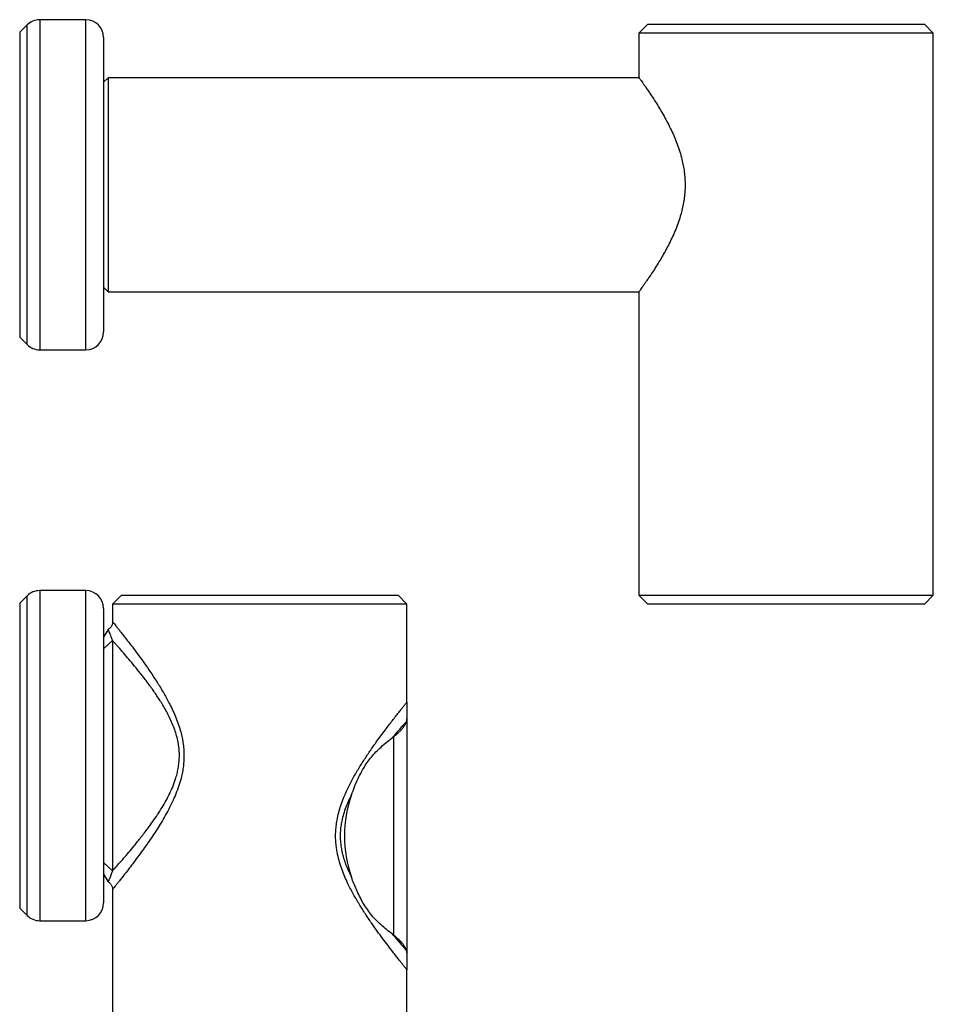
# Model space of a CAD drawing. Extents: x 6 to 443, y -64 to 754.
# Drawn here: x 146 to 249, y 372 to 483 of the extents above; entities that cross this region are included whole.
import ezdxf

# ---------------------------------------------------------------- set-up
doc = ezdxf.new("R2010")
doc.units = 0
doc.header["$LTSCALE"] = 10
doc.layers.get('0').update_dxf_attribs({"color": 2, "linetype": 'CONTINUOUS'})

msp = doc.modelspace()

# ---------------------------------------------------------------- linework, layer by layer
at = {"color": 2, "linetype": 'Continuous', "lineweight": 25}
for p, q in [((153.81, 482.72), (148.64, 482.72)), ((148.64, 482.72), (148.64, 445.72)), ((153.81, 445.72), (153.81, 482.72)), ((147.23, 482.14), (146.4, 481.31)), ((146.4, 481.31), (146.4, 447.14)), ((147.23, 446.31), (147.23, 482.14)), ((216.81, 482.22), (215.81, 481.22)), ((216.81, 482.22), (232.31, 482.22)), ((232.31, 482.22), (247.81, 482.22)), ((248.81, 481.22), (247.81, 482.22)), ((155.81, 480.72), (155.81, 447.72)), ((215.81, 481.22), (215.81, 476.22)), ((232.31, 481.22), (215.81, 481.22)), ((248.81, 481.22), (232.31, 481.22)), ((248.81, 418.22), (248.81, 481.22)), ((156.31, 476.22), (155.81, 475.72)), ((215.81, 476.22), (156.31, 476.22)), ((156.31, 476.22), (156.31, 464.22)), ((156.31, 464.22), (156.31, 452.22)), ((155.81, 452.72), (156.31, 452.22)), ((156.31, 452.22), (215.81, 452.22)), ((215.81, 452.22), (215.81, 418.22)), ((146.4, 447.14), (147.23, 446.31)), ((148.64, 445.72), (153.81, 445.72)), ((153.81, 418.72), (148.64, 418.72)), ((148.64, 418.72), (148.64, 381.72)), ((153.81, 381.72), (153.81, 418.72)), ((147.23, 418.14), (146.4, 417.31)), ((146.4, 417.31), (146.4, 383.14)), ((147.23, 382.31), (147.23, 418.14)), ((157.81, 418.22), (156.81, 417.22)), ((156.81, 417.22), (156.81, 415.21)), ((173.31, 417.22), (156.81, 417.22)), ((157.81, 418.22), (173.31, 418.22)), ((173.31, 418.22), (188.81, 418.22)), ((189.81, 417.22), (173.31, 417.22)), ((189.81, 417.22), (188.81, 418.22)), ((189.81, 406.22), (189.81, 417.22)), ((215.81, 418.22), (216.81, 417.22)), ((215.81, 418.22), (232.31, 418.22)), ((232.31, 417.22), (216.81, 417.22)), ((232.31, 418.22), (248.81, 418.22)), ((247.81, 417.22), (232.31, 417.22)), ((247.81, 417.22), (248.81, 418.22)), ((155.81, 416.72), (155.81, 383.72)), ((156.31, 414.36), (155.81, 413.49)), ((155.81, 412.2), (156.81, 413.12)), ((156.81, 413.12), (156.81, 387.32)), ((189.81, 406.21), (189.81, 406.22)), ((189.81, 406.22), (189.81, 406.22)), ((189.78, 404.08), (189.81, 404.34)), ((189.81, 404.34), (189.81, 378.1)), ((188.35, 380.07), (188.35, 402.37)), ((155.81, 388.24), (156.81, 387.32)), ((155.81, 386.95), (156.31, 386.09)), ((156.81, 385.23), (156.81, 357.22)), ((146.4, 383.14), (147.23, 382.31)), ((148.64, 381.72), (153.81, 381.72)), ((189.81, 378.1), (189.78, 378.36)), ((189.81, 357.22), (189.81, 376.22))]:
    msp.add_line(p, q, dxfattribs=at)
for centre, radius, start, end in [((148.64, 480.72), 2, 90, 135), ((153.81, 480.72), 2, 0, 90), ((153.81, 447.72), 2, 270, 0), ((148.64, 447.72), 2, 225, 270), ((148.64, 416.72), 2, 90, 135), ((153.81, 416.72), 2, 0, 90), ((196.81, 391.22), 14, 127.2004, 128.2478), ((196.81, 391.22), 14, 160.7139, 199.2861), ((153.81, 383.72), 2, 270, 0), ((148.64, 383.72), 2, 225, 270), ((196.81, 391.22), 14, 231.7522, 232.7996)]:
    msp.add_arc(centre, radius, start, end, dxfattribs=at)
for points, knots in [([(215.82, 476.21), (215.82, 476.22), (215.81, 476.23), (215.85, 476.18), (215.93, 476.07), (216.05, 475.9), (216.2, 475.69), (216.39, 475.42), (216.61, 475.1), (216.87, 474.72), (217.16, 474.29), (217.48, 473.81), (217.83, 473.25), (218.22, 472.62), (218.63, 471.91), (219.05, 471.13), (219.45, 470.34), (219.8, 469.55), (220.12, 468.76), (220.41, 467.93), (220.63, 467.12), (220.79, 466.36), (220.9, 465.66), (220.97, 464.93), (221, 464.2), (220.97, 463.48), (220.9, 462.76), (220.79, 462.04), (220.62, 461.27), (220.39, 460.46), (220.1, 459.62), (219.77, 458.8), (219.41, 458.02), (219.03, 457.27), (218.64, 456.56), (218.25, 455.88), (217.85, 455.21), (217.43, 454.56), (217.07, 454.01), (216.77, 453.58), (216.54, 453.24), (216.33, 452.94), (216.15, 452.69), (216, 452.48), (215.89, 452.33), (215.83, 452.24), (215.82, 452.23), (215.81, 452.22)], [0, 0, 0, 0, 0.006364, 0.028854, 0.051346, 0.071974, 0.092603, 0.113745, 0.134889, 0.15729, 0.179694, 0.202564, 0.225436, 0.251932, 0.278428, 0.305527, 0.332624, 0.355898, 0.379169, 0.403018, 0.42686, 0.44506, 0.463258, 0.481963, 0.500667, 0.518882, 0.537098, 0.555843, 0.57459, 0.598405, 0.622226, 0.646709, 0.671197, 0.695837, 0.720479, 0.7456, 0.770722, 0.800459, 0.830191, 0.850755, 0.871342, 0.891901, 0.913225, 0.934547, 0.95647, 0.978391, 1, 1, 1, 1]), ([(156.81, 415.21), (156.81, 415.18), (156.81, 415.1), (156.78, 414.96), (156.73, 414.81), (156.65, 414.67), (156.54, 414.53), (156.43, 414.43), (156.34, 414.38), (156.31, 414.36)], [0, 0, 0, 0, 0.094124, 0.244084, 0.398739, 0.556074, 0.714868, 0.889211, 1, 1, 1, 1]), ([(156.82, 415.21), (156.82, 415.21), (156.82, 415.21), (156.88, 415.14), (157, 414.99), (157.17, 414.78), (157.38, 414.51), (157.63, 414.2), (157.92, 413.83), (158.29, 413.36), (158.75, 412.77), (159.31, 412.03), (159.91, 411.22), (160.55, 410.33), (161.2, 409.39), (161.86, 408.38), (162.51, 407.31), (163.06, 406.31), (163.5, 405.43), (163.84, 404.68), (164.15, 403.89), (164.39, 403.12), (164.58, 402.39), (164.71, 401.68), (164.8, 400.96), (164.81, 400.47), (164.81, 400.22)], [0, 0, 0, 0, 0.026707, 0.064911, 0.104385, 0.143863, 0.181341, 0.218822, 0.257178, 0.295537, 0.349452, 0.403378, 0.458852, 0.514334, 0.570258, 0.626185, 0.683296, 0.740399, 0.775419, 0.810435, 0.846012, 0.881581, 0.910804, 0.940023, 0.970013, 1, 1, 1, 1]), ([(156.31, 414.36), (156.32, 414.35), (156.32, 414.33), (156.37, 414.21), (156.44, 414.03), (156.54, 413.78), (156.66, 413.47), (156.76, 413.24), (156.81, 413.12)], [0, 0, 0, 0, 0.166884, 0.332423, 0.498215, 0.66556, 0.832694, 1, 1, 1, 1]), ([(156.81, 387.32), (156.89, 387.41), (157.11, 387.65), (157.51, 388.11), (158.04, 388.71), (158.61, 389.38), (159.27, 390.16), (159.99, 391.06), (160.7, 391.98), (161.32, 392.83), (161.85, 393.6), (162.35, 394.39), (162.81, 395.18), (163.23, 395.99), (163.61, 396.84), (163.89, 397.62), (164.08, 398.33), (164.2, 398.95), (164.28, 399.58), (164.3, 400.04), (164.3, 400.52), (164.27, 401.03), (164.16, 401.74), (164, 402.44), (163.78, 403.14), (163.51, 403.82), (163.21, 404.49), (162.88, 405.14), (162.43, 405.92), (161.87, 406.82), (161.18, 407.82), (160.47, 408.76), (159.78, 409.65), (159.11, 410.46), (158.48, 411.22), (157.88, 411.91), (157.41, 412.45), (157.06, 412.84), (156.9, 413.03), (156.81, 413.12)], [0, 0, 0, 0, 0.018911, 0.052701, 0.086498, 0.121239, 0.155985, 0.197684, 0.239387, 0.267943, 0.29652, 0.32507, 0.351066, 0.377057, 0.403645, 0.43022, 0.44742, 0.464618, 0.48231, 0.5, 0.502642, 0.5222, 0.541761, 0.562066, 0.582378, 0.603071, 0.623769, 0.644797, 0.665827, 0.702568, 0.739316, 0.776858, 0.814399, 0.850267, 0.886131, 0.922936, 0.959733, 0.979836, 1, 1, 1, 1]), ([(189.81, 376.22), (189.81, 376.22), (189.81, 376.22), (189.79, 376.25), (189.7, 376.36), (189.56, 376.53), (189.37, 376.77), (189.14, 377.05), (188.88, 377.39), (188.57, 377.78), (188.18, 378.29), (187.69, 378.91), (187.11, 379.69), (186.48, 380.55), (185.82, 381.48), (185.15, 382.47), (184.48, 383.53), (183.81, 384.66), (183.27, 385.7), (182.84, 386.63), (182.52, 387.43), (182.25, 388.26), (182.05, 389.02), (181.93, 389.69), (181.85, 390.3), (181.81, 390.94), (181.81, 391.63), (181.87, 392.32), (181.98, 393.06), (182.15, 393.84), (182.4, 394.66), (182.7, 395.46), (183.1, 396.4), (183.63, 397.45), (184.28, 398.6), (184.97, 399.69), (185.67, 400.74), (186.36, 401.73), (186.96, 402.55), (187.47, 403.23), (187.89, 403.78), (188.28, 404.29), (188.64, 404.75), (188.97, 405.17), (189.25, 405.52), (189.47, 405.8), (189.63, 405.99), (189.73, 406.12), (189.8, 406.2), (189.81, 406.22), (189.81, 406.22)], [0, 0, 0, 0, 0.003064, 0.021924, 0.040784, 0.060242, 0.079702, 0.098629, 0.117559, 0.136917, 0.156278, 0.183923, 0.211574, 0.240016, 0.268462, 0.297141, 0.325821, 0.355155, 0.384482, 0.402465, 0.420444, 0.4388, 0.457149, 0.468937, 0.480775, 0.49465, 0.508525, 0.522788, 0.537052, 0.554614, 0.57218, 0.590187, 0.608198, 0.637143, 0.666096, 0.695782, 0.725468, 0.755438, 0.785404, 0.806, 0.826615, 0.847205, 0.868127, 0.889047, 0.910542, 0.932034, 0.948991, 0.965947, 0.983332, 1, 1, 1, 1]), ([(189.81, 406.21), (189.81, 406.19), (189.81, 406.14), (189.81, 406.02), (189.81, 405.83), (189.81, 405.46), (189.81, 404.96), (189.81, 404.54), (189.81, 404.34)], [0, 0, 0, 0, 0.052796, 0.107564, 0.26196, 0.416374, 0.725313, 1, 1, 1, 1]), ([(189.78, 404.08), (189.68, 403.97), (189.5, 403.77), (189.13, 403.36), (188.69, 402.85), (188.33, 402.43), (188.15, 402.22)], [0, 0, 0, 0, 0.202623, 0.406005, 0.702065, 1, 1, 1, 1]), ([(188.35, 402.37), (188.46, 402.46), (188.67, 402.63), (188.95, 402.88), (189.2, 403.14), (189.44, 403.44), (189.66, 403.76), (189.74, 403.97), (189.78, 404.08)], [0, 0, 0, 0, 0.142498, 0.284998, 0.431542, 0.578078, 0.787187, 1, 1, 1, 1]), ([(183.6, 395.85), (183.71, 396.14), (183.92, 396.74), (184.25, 397.49), (184.56, 398.11), (184.87, 398.69), (185.24, 399.3), (185.7, 399.93), (186.2, 400.51), (186.78, 401.08), (187.43, 401.65), (187.91, 402.03), (188.15, 402.22)], [0, 0, 0, 0, 0.108384, 0.217166, 0.286309, 0.355602, 0.452668, 0.549722, 0.649397, 0.749117, 0.874447, 1, 1, 1, 1]), ([(164.81, 400.22), (164.81, 400), (164.8, 399.55), (164.73, 398.88), (164.61, 398.22), (164.43, 397.46), (164.17, 396.63), (163.82, 395.72), (163.43, 394.85), (162.99, 393.99), (162.52, 393.16), (162.04, 392.35), (161.54, 391.57), (161.03, 390.82), (160.53, 390.09), (160, 389.36), (159.47, 388.63), (158.93, 387.91), (158.43, 387.26), (158, 386.71), (157.66, 386.28), (157.39, 385.94), (157.16, 385.65), (156.98, 385.43), (156.87, 385.29), (156.81, 385.22), (156.82, 385.23), (156.82, 385.23)], [0, 0, 0, 0, 0.027269, 0.054539, 0.082485, 0.110435, 0.150725, 0.19103, 0.232298, 0.273574, 0.315779, 0.358019, 0.40023, 0.443606, 0.487014, 0.530384, 0.581257, 0.632123, 0.684332, 0.736529, 0.776861, 0.817187, 0.858669, 0.900146, 0.9403, 0.980452, 1, 1, 1, 1]), ([(183.6, 395.85), (183.48, 395.62), (183.26, 395.16), (182.95, 394.43), (182.69, 393.68), (182.5, 392.95), (182.39, 392.27), (182.33, 391.63), (182.32, 390.98), (182.37, 390.36), (182.45, 389.79), (182.57, 389.2), (182.75, 388.57), (183, 387.89), (183.28, 387.23), (183.49, 386.81), (183.6, 386.6)], [0, 0, 0, 0, 0.08133, 0.162642, 0.245957, 0.329239, 0.393584, 0.457921, 0.524454, 0.59099, 0.645939, 0.701182, 0.775061, 0.848961, 0.924474, 1, 1, 1, 1]), ([(156.81, 387.32), (156.74, 387.15), (156.6, 386.8), (156.46, 386.45), (156.37, 386.23), (156.32, 386.11), (156.32, 386.1), (156.31, 386.09)], [0, 0, 0, 0, 0.249315, 0.498487, 0.666245, 0.833167, 1, 1, 1, 1]), ([(188.15, 380.23), (187.94, 380.39), (187.53, 380.72), (186.92, 381.24), (186.32, 381.81), (185.77, 382.42), (185.29, 383.07), (184.87, 383.73), (184.49, 384.45), (184.15, 385.18), (183.85, 385.89), (183.68, 386.36), (183.6, 386.6)], [0, 0, 0, 0, 0.1083395, 0.2167603, 0.328489, 0.440753, 0.5365033, 0.6322623, 0.7304025, 0.8285679, 0.9141874, 1, 1, 1, 1]), ([(156.31, 386.08), (156.33, 386.07), (156.41, 386.03), (156.52, 385.93), (156.63, 385.8), (156.71, 385.66), (156.77, 385.52), (156.8, 385.38), (156.81, 385.28), (156.81, 385.23), (156.81, 385.23)], [0, 0, 0, 0, 0.075781, 0.250933, 0.415783, 0.571405, 0.719025, 0.859183, 0.991951, 1, 1, 1, 1]), ([(188.15, 380.23), (188.32, 380.03), (188.66, 379.63), (189.1, 379.13), (189.47, 378.7), (189.67, 378.48), (189.78, 378.36)], [0, 0, 0, 0, 0.279533, 0.560556, 0.779816, 1, 1, 1, 1]), ([(189.78, 378.36), (189.75, 378.43), (189.71, 378.57), (189.59, 378.79), (189.43, 379.02), (189.19, 379.31), (188.85, 379.67), (188.52, 379.93), (188.35, 380.07)], [0, 0, 0, 0, 0.1352586, 0.2705329, 0.4099232, 0.5493254, 0.7727621, 1, 1, 1, 1]), ([(189.81, 378.1), (189.81, 378.01), (189.81, 377.76), (189.81, 377.36), (189.81, 376.96), (189.81, 376.63), (189.81, 376.43), (189.81, 376.3), (189.81, 376.25), (189.81, 376.22), (189.81, 376.22)], [0, 0, 0, 0, 0.131487, 0.346673, 0.561959, 0.721661, 0.881647, 0.938382, 0.995137, 1, 1, 1, 1])]:
    msp.add_open_spline(points, degree=3, knots=knots, dxfattribs=at)

doc.saveas('drawing.dxf')
